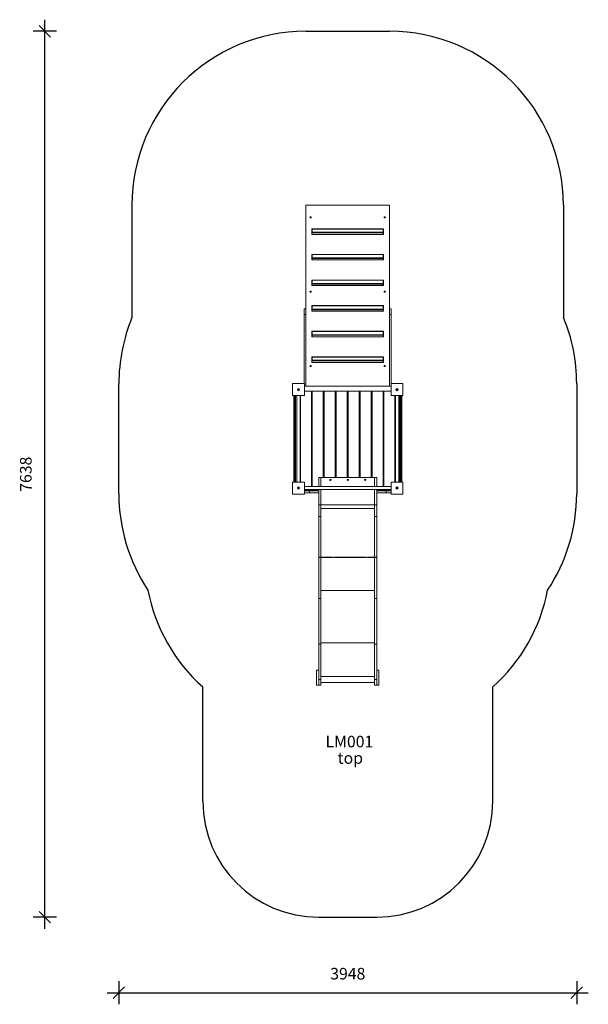
# Model space of a CAD drawing. Units: millimetres. Extents: x 14058 to 18961, y 14137 to 22627.
import ezdxf

# ---------------------------------------------------------------- set-up
doc = ezdxf.new("R2010")
doc.units = ezdxf.units.MM
doc.header["$PDSIZE"] = -1
doc.linetypes.add('CENTERX2', pattern=[20.32, 12.7, -2.54, 2.54, -2.54])
doc.layers.get('0').update_dxf_attribs({"color": 1})
for name, color, linetype in [('SAFETY_AREA', 3, 'Continuous'), ('TIPTAP', 6, 'Continuous'), ('TIPTAP_A1', 4, 'Continuous'), ('TIPTAP_A2', 4, 'Continuous'), ('TIPTAP_DIM', 9, 'Continuous'), ('TIPTAP_TXT', 4, 'Continuous')]:
    doc.layers.add(name, color=color, linetype=linetype)
doc.styles.get("Standard").update_dxf_attribs({"font": 'arial.ttf'})
doc.styles.add('style1', font='arial.ttf', dxfattribs={"height": 100})
doc.dimstyles.new('14C69D08', dxfattribs={"dimscale": 100, "dimtxt": 1, "dimasz": 1, "dimexe": 1, "dimexo": 1, "dimgap": 1, "dimtad": 1, "dimdec": 0, "dimtxsty": 'Standard', "dimblk": 'OBLIQUE', "dimcen": 2.5, "dimdle": 1, "dimadec": 0, "dimazin": 0, "dimtfac": 1, "dimtdec": 0, "dimtmove": 0, "dimatfit": 3, "dimldrblk": 'OBLIQUE', "dimfxl": 0, "dimarcsym": 0})

# ---------------------------------------------------------------- blocks, each defined once
blk = doc.blocks.new('_Oblique')
at = {"color": 0, "linetype": 'ByBlock', "lineweight": -2}
blk.add_line((-0.5, -0.5), (0.5, 0.5), dxfattribs=at)
blk = doc.blocks.new('*D2')
at = {"layer": 'Defpoints', "color": 0}
for p in [(14274.6, 22526.7), (16526, 22526.7), (16637, 14888.2)]:
    blk.add_point(p, dxfattribs=at)
at = {"layer": 'TIPTAP_DIM', "color": 0, "linetype": 'ByBlock', "lineweight": -2}
for p, q in [((14274.6, 14788.2), (14274.6, 22626.7)), ((14374.6, 22526.7), (14174.6, 22526.7)), ((14374.6, 14888.2), (14174.6, 14888.2))]:
    blk.add_line(p, q, dxfattribs=at)
at = {"layer": 'TIPTAP_DIM', "color": 0, "lineweight": -2, "xscale": 100, "yscale": 100, "zscale": 100}
for p, rotation in [((14274.6, 22526.7), 90), ((14274.6, 14888.2), 270)]:
    blk.add_blockref('_Oblique', p, dxfattribs=dict(at, rotation=rotation))
at = {"layer": 'TIPTAP_DIM', "color": 0, "insert": (14123.5, 18707.4), "char_height": 100, "attachment_point": 5, "rotation": 90}
blk.add_mtext('7638', dxfattribs=at)
blk = doc.blocks.new('*D3')
at = {"layer": 'Defpoints', "color": 0}
for p in [(14913, 18538.8), (18861, 18538.8), (18861, 14236.7)]:
    blk.add_point(p, dxfattribs=at)
at = {"layer": 'TIPTAP_DIM', "color": 0, "linetype": 'ByBlock', "lineweight": -2}
for p, q in [((14913, 14336.7), (14913, 14136.7)), ((18861, 14336.7), (18861, 14136.7)), ((14813, 14236.7), (18961, 14236.7))]:
    blk.add_line(p, q, dxfattribs=at)
at = {"layer": 'TIPTAP_DIM', "color": 0, "lineweight": -2, "xscale": 100, "yscale": 100, "zscale": 100, "rotation": 180}
blk.add_blockref('_Oblique', (14913, 14236.7), dxfattribs=at)
at = {"layer": 'TIPTAP_DIM', "color": 0, "lineweight": -2, "xscale": 100, "yscale": 100, "zscale": 100}
blk.add_blockref('_Oblique', (18861, 14236.7), dxfattribs=at)
at = {"layer": 'TIPTAP_DIM', "color": 0, "insert": (16887, 14387.8), "char_height": 100, "attachment_point": 5}
blk.add_mtext('3948', dxfattribs=at)
blk = doc.blocks.new('LM001_top')
at = {"layer": 'SAFETY_AREA', "linetype": 'Continuous'}
for p, q in [((-364, 3475.3), (356, 3475.3)), ((-1864, 1975.3), (-1864, 1006.6)), ((1856, 1975.3), (1856, 1011.5)), ((-1977, -512.5), (-1977, 435.5)), ((1971, 435.5), (1971, -512.5)), ((-1253, -3163.2), (-1253, -2178.4)), ((1247, -3163.2), (1247, -2178.4)), ((-253, -4163.2), (247, -4163.2))]:
    blk.add_line(p, q, dxfattribs=at)
for centre, radius, start, end in [((-364, 1975.3), 1500, 90, 180), ((356, 1975.3), 1500, 0, 90), ((-477, 435.5), 1500, 157.61814, 180), ((471, 435.5), 1500, 0, 22.58164), ((-477, -512.5), 1500, 180, 213.61769), ((471, -512.5), 1500, 326.38231, 0), ((-253, -1060.3), 1500, 190.86207, 228.18969), ((247, -1060.3), 1500, 311.81031, 349.13793), ((-253, -3163.2), 1000, 180, 270), ((247, -3163.2), 1000, 270, 0)]:
    blk.add_arc(centre, radius, start, end, dxfattribs=at)
at = {"layer": 'TIPTAP', "linetype": 'Continuous', "lineweight": 15}
for p, q in [((-364, 1082.7), (-364, 1975.3)), ((-364, 1975.3), (356, 1975.3)), ((356, 1082.7), (356, 1975.3)), ((-314, 1740.6), (-314, 1768.4)), ((-314, 1727.6), (-314, 1740.6)), ((302, 1772.4), (-310, 1772.4)), ((-310, 1770.4), (-310, 1772.4)), ((-310, 1770.4), (-310, 1742.6)), ((302, 1770.4), (-310, 1770.4)), ((-310, 1742.6), (-310, 1737.2)), ((-310, 1742.6), (302, 1742.6)), ((302, 1737.2), (-310, 1737.2)), ((-310, 1737.2), (-310, 1724.2)), ((-310, 1724.2), (302, 1724.2)), ((302, 1772.4), (302, 1770.4)), ((302, 1742.6), (302, 1770.4)), ((302, 1737.2), (302, 1742.6)), ((302, 1724.2), (302, 1737.2)), ((306, 1768.4), (306, 1740.6)), ((306, 1740.6), (306, 1727.6)), ((-314, 1519.8), (-314, 1547.5)), ((302, 1551.5), (-310, 1551.5)), ((-310, 1549.5), (-310, 1551.5)), ((302, 1549.5), (-310, 1549.5)), ((-310, 1549.5), (-310, 1521.8)), ((302, 1551.5), (302, 1549.5)), ((302, 1521.8), (302, 1549.5)), ((306, 1547.5), (306, 1519.8)), ((-314, 1506.8), (-314, 1519.8)), ((-310, 1521.8), (-310, 1516.3)), ((-310, 1521.8), (302, 1521.8)), ((302, 1516.3), (-310, 1516.3)), ((-310, 1516.3), (-310, 1503.3)), ((-310, 1503.3), (302, 1503.3)), ((302, 1516.3), (302, 1521.8)), ((302, 1503.3), (302, 1516.3)), ((306, 1519.8), (306, 1506.8)), ((-314, 1299), (-314, 1326.7)), ((-314, 1286), (-314, 1299)), ((302, 1330.7), (-310, 1330.7)), ((-310, 1328.7), (-310, 1330.7)), ((302, 1328.7), (-310, 1328.7)), ((-310, 1328.7), (-310, 1301)), ((-310, 1301), (302, 1301)), ((-310, 1301), (-310, 1295.5)), ((302, 1295.5), (-310, 1295.5)), ((-310, 1295.5), (-310, 1282.5)), ((-310, 1282.5), (302, 1282.5)), ((302, 1330.7), (302, 1328.7)), ((302, 1301), (302, 1328.7)), ((302, 1295.5), (302, 1301)), ((302, 1282.5), (302, 1295.5)), ((306, 1326.7), (306, 1299)), ((306, 1299), (306, 1286)), ((-314, 1078.1), (-314, 1105.8)), ((302, 1109.8), (-310, 1109.8)), ((-310, 1107.8), (-310, 1109.8)), ((302, 1107.8), (-310, 1107.8)), ((-310, 1107.8), (-310, 1080.1)), ((302, 1109.8), (302, 1107.8)), ((302, 1080.1), (302, 1107.8)), ((306, 1105.8), (306, 1078.1)), ((-379, 1082.7), (-364, 1082.7)), ((-379, 1032.7), (-379, 1082.7)), ((-364, 1032.7), (-379, 1032.7)), ((-379, 437.5), (-379, 1032.7)), ((-364, 1082.7), (-364, 1032.7)), ((-364, 416.5), (-364, 1032.7)), ((-314, 1065.1), (-314, 1078.1)), ((-310, 1080.1), (302, 1080.1)), ((-310, 1080.1), (-310, 1074.7)), ((302, 1074.7), (-310, 1074.7)), ((-310, 1074.7), (-310, 1061.7)), ((-310, 1061.7), (302, 1061.7)), ((302, 1074.7), (302, 1080.1)), ((302, 1061.7), (302, 1074.7)), ((306, 1078.1), (306, 1065.1)), ((356, 1082.7), (371, 1082.7)), ((356, 1032.7), (356, 1082.7)), ((371, 1032.7), (356, 1032.7)), ((356, 416.5), (356, 1032.7)), ((371, 1082.7), (371, 1032.7)), ((371, 437.5), (371, 1032.7)), ((-314, 857.3), (-314, 885)), ((-314, 844.3), (-314, 857.3)), ((302, 889), (-310, 889)), ((-310, 887), (-310, 889)), ((302, 887), (-310, 887)), ((-310, 887), (-310, 859.3)), ((-310, 859.3), (302, 859.3)), ((-310, 859.3), (-310, 853.8)), ((302, 853.8), (-310, 853.8)), ((-310, 853.8), (-310, 840.8)), ((302, 889), (302, 887)), ((302, 859.3), (302, 887)), ((302, 853.8), (302, 859.3)), ((302, 840.8), (302, 853.8)), ((306, 885), (306, 857.3)), ((306, 857.3), (306, 844.3)), ((-310, 840.8), (302, 840.8)), ((-314, 636.5), (-314, 664.2)), ((-314, 623.5), (-314, 636.5)), ((302, 668.2), (-310, 668.2)), ((-310, 666.2), (-310, 668.2)), ((302, 666.2), (-310, 666.2)), ((-310, 666.2), (-310, 638.5)), ((-310, 638.5), (302, 638.5)), ((-310, 638.5), (-310, 633)), ((302, 633), (-310, 633)), ((-310, 633), (-310, 620)), ((-310, 620), (302, 620)), ((302, 668.2), (302, 666.2)), ((302, 638.5), (302, 666.2)), ((302, 633), (302, 638.5)), ((302, 620), (302, 633)), ((306, 664.2), (306, 636.5)), ((306, 636.5), (306, 623.5)), ((-479, 335.5), (-479, 437.5)), ((-479, 437.5), (-377, 437.5)), ((-377, 437.5), (-377, 335.5)), ((371, 335.5), (371, 437.5)), ((371, 437.5), (473, 437.5)), ((473, 437.5), (473, 335.5)), ((-377, 416.5), (-364, 416.5)), ((-377, 371.5), (371, 371.5)), ((-377, 371.5), (-315, 371.5)), ((-364, 416.5), (356, 416.5)), ((-315, 371.5), (-315, -448.5)), ((-309, 371.5), (-309, -448.5)), ((-309, 371.5), (-214, 371.5)), ((-214, 371.5), (-214, -371.5)), ((-206, 371.5), (-206, -371.5)), ((-206, 371.5), (-111, 371.5)), ((-111, 371.5), (-111, -371.5)), ((-103, 371.5), (-103, -371.5)), ((-103, 371.5), (-8, 371.5)), ((-8, 371.5), (-8, -371.5)), ((0, 371.5), (95, 371.5)), ((0, 371.5), (0, -371.5)), ((95, 371.5), (95, -371.5)), ((103, 371.5), (103, -371.5)), ((103, 371.5), (198, 371.5)), ((198, 371.5), (198, -371.5)), ((206, 371.5), (301, 371.5)), ((206, 371.5), (206, -371.5)), ((301, 371.5), (301, -448.5)), ((309, 371.5), (309, -448.5)), ((309, 371.5), (371, 371.5)), ((356, 416.5), (371, 416.5)), ((-377, 335.5), (-479, 335.5)), ((-468, -412.5), (-468, 335.5)), ((-461, 335.5), (-461, -412.5)), ((-460, -412.5), (-460, 335.5)), ((-453, 335.5), (-453, -412.5)), ((-443, 335.5), (-443, -412.5)), ((-413, 335.5), (-413, -412.5)), ((-410, 335.5), (-410, -412.5)), ((473, 335.5), (371, 335.5)), ((404, 335.5), (404, -412.5)), ((407, 335.5), (407, -412.5)), ((437, 335.5), (437, -412.5)), ((447, -412.5), (447, 335.5)), ((454, 335.5), (454, -412.5)), ((455, -412.5), (455, 335.5)), ((462, 335.5), (462, -412.5)), ((-413, 250.2), (-410, 250.2)), ((-413, 246.5), (-410, 246.5)), ((-413, 201.5), (-410, 201.5)), ((-315, 246.5), (-309, 246.5)), ((-315, 201.5), (-309, 201.5)), ((-214, 246.5), (-206, 246.5)), ((-214, 201.5), (-206, 201.5)), ((-111, 246.5), (-103, 246.5)), ((-111, 201.5), (-103, 201.5)), ((-8, 246.5), (0, 246.5)), ((-8, 201.5), (0, 201.5)), ((95, 246.5), (103, 246.5)), ((95, 201.5), (103, 201.5)), ((198, 246.5), (206, 246.5)), ((198, 201.5), (206, 201.5)), ((301, 246.5), (309, 246.5)), ((301, 201.5), (309, 201.5)), ((404, 250.2), (407, 250.2)), ((404, 246.5), (407, 246.5)), ((404, 201.5), (407, 201.5)), ((-413, -278.5), (-410, -278.5)), ((-413, -323.5), (-410, -323.5)), ((-410, -327.3), (-413, -327.3)), ((-315, -278.5), (-309, -278.5)), ((-315, -323.5), (-309, -323.5)), ((-214, -278.5), (-206, -278.5)), ((-214, -323.5), (-206, -323.5)), ((-111, -278.5), (-103, -278.5)), ((-111, -323.5), (-103, -323.5)), ((-8, -278.5), (0, -278.5)), ((-8, -323.5), (0, -323.5)), ((95, -278.5), (103, -278.5)), ((95, -323.5), (103, -323.5)), ((198, -278.5), (206, -278.5)), ((198, -323.5), (206, -323.5)), ((301, -278.5), (309, -278.5)), ((301, -323.5), (309, -323.5)), ((404, -278.5), (407, -278.5)), ((404, -323.5), (407, -323.5)), ((407, -327.3), (404, -327.3)), ((-479, -514.5), (-479, -412.5)), ((-479, -412.5), (-377, -412.5)), ((-377, -412.5), (-377, -514.5)), ((247, -371.5), (-253, -371.5)), ((-253, -373.5), (-253, -371.5)), ((-253, -373.5), (-234, -373.5)), ((-253, -451), (-253, -373.5)), ((-234, -451), (-234, -373.5)), ((-234, -373.5), (228, -373.5)), ((-8, -391.2), (-8, -395.8)), ((0, -388.9), (0, -398.1)), ((228, -373.5), (247, -373.5)), ((228, -451), (228, -373.5)), ((247, -371.5), (247, -373.5)), ((247, -451), (247, -373.5)), ((371, -514.5), (371, -412.5)), ((371, -412.5), (473, -412.5)), ((473, -412.5), (473, -514.5)), ((-253, -448.5), (-377, -448.5)), ((-377, -448.5), (-315, -448.5)), ((371, -451), (-377, -451)), ((-377, -476), (371, -476)), ((-253, -478.5), (-377, -478.5)), ((-334, -488.5), (-377, -488.5)), ((-334, -503.5), (-377, -503.5)), ((-334, -503.5), (-334, -488.5)), ((-334, -488.5), (-254, -488.5)), ((-254, -503.5), (-334, -503.5)), ((-309, -448.5), (-253, -448.5)), ((-254, -488.5), (-253, -488.5)), ((-254, -488.5), (-254, -503.5)), ((-253, -495.5), (-254, -495.5)), ((-254, -496.5), (-253, -496.5)), ((-253, -503.5), (-254, -503.5)), ((-253, -608.5), (-253, -476)), ((-234, -608.5), (-234, -476)), ((228, -608.5), (228, -476)), ((371, -448.5), (247, -448.5)), ((247, -448.5), (301, -448.5)), ((247, -608.5), (247, -476)), ((371, -478.5), (247, -478.5)), ((247, -488.5), (248, -488.5)), ((248, -495.5), (247, -495.5)), ((247, -496.5), (248, -496.5)), ((248, -503.5), (247, -503.5)), ((248, -503.5), (248, -488.5)), ((248, -488.5), (328, -488.5)), ((328, -503.5), (248, -503.5)), ((309, -448.5), (371, -448.5)), ((328, -488.5), (328, -503.5)), ((328, -488.5), (371, -488.5)), ((328, -503.5), (371, -503.5)), ((-377, -514.5), (-479, -514.5)), ((473, -514.5), (371, -514.5)), ((-253, -608.5), (-234, -608.5)), ((-253, -709.2), (-253, -608.5)), ((-234, -709.2), (-234, -608.5)), ((-234, -608.5), (228, -608.5)), ((-234, -640), (228, -640)), ((228, -608.5), (247, -608.5)), ((228, -709.2), (228, -608.5)), ((247, -709.2), (247, -608.5)), ((-253, -709.2), (-234, -709.2)), ((-253, -1416.4), (-253, -709.2)), ((-234, -1416.4), (-234, -709.2)), ((228, -709.2), (247, -709.2)), ((228, -1416.4), (228, -709.2)), ((247, -1416.4), (247, -709.2)), ((-234, -1347.2), (228, -1347.2)), ((-253, -1416.4), (-234, -1416.4)), ((-253, -1809), (-253, -1416.4)), ((-234, -1809), (-234, -1416.4)), ((228, -1416.4), (247, -1416.4)), ((228, -1809), (228, -1416.4)), ((247, -1809), (247, -1416.4)), ((-253, -1809), (-234, -1809)), ((-253, -2113.5), (-253, -1809)), ((-234, -1797.7), (228, -1797.7)), ((-234, -2113.5), (-234, -1809)), ((228, -1809), (247, -1809)), ((228, -2113.5), (228, -1809)), ((247, -2113.5), (247, -1809)), ((-272, -2163.2), (-272, -2033.2)), ((-272, -2033.2), (-253, -2033.2)), ((247, -2033.2), (266, -2033.2)), ((266, -2163.2), (266, -2033.2)), ((-253, -2113.5), (-234, -2113.5)), ((-253, -2162.9), (-253, -2113.5)), ((-234, -2087.3), (228, -2087.3)), ((-234, -2162.9), (-234, -2113.5)), ((228, -2113.5), (247, -2113.5)), ((228, -2162.9), (228, -2113.5)), ((247, -2162.9), (247, -2113.5)), ((-272, -2163.2), (-253, -2163.2)), ((-253, -2162.9), (-234, -2162.9)), ((-253, -2163.2), (-253, -2162.9)), ((-234, -2138.4), (228, -2138.4)), ((228, -2162.9), (247, -2162.9)), ((247, -2163.2), (247, -2162.9)), ((247, -2163.2), (266, -2163.2))]:
    blk.add_line(p, q, dxfattribs=at)
at = {"layer": 'TIPTAP', "linetype": 'CENTERX2'}
blk.add_line((-253, -1060.3), (247, -1060.3), dxfattribs=at)
at = {"layer": 'TIPTAP', "linetype": 'Continuous', "lineweight": 15, "flags": 128}
for points in [[(-324, 1875.7), (-325.3, 1875.6), (-326.6, 1875.1), (-327.7, 1874.4), (-328.4, 1873.4), (-328.9, 1872.3), (-329, 1871.1), (-328.7, 1869.9), (-328.1, 1868.9), (-327.2, 1868), (-326, 1867.4), (-324.7, 1867.1), (-323.3, 1867.1), (-322, 1867.4), (-320.8, 1868), (-319.9, 1868.9), (-319.3, 1869.9), (-319, 1871.1), (-319.1, 1872.3), (-319.6, 1873.4), (-320.3, 1874.4), (-321.4, 1875.1), (-322.7, 1875.6), (-324, 1875.7)], [(316, 1875.7), (317.3, 1875.6), (318.6, 1875.1), (319.7, 1874.4), (320.4, 1873.4), (320.9, 1872.3), (321, 1871.1), (320.7, 1869.9), (320.1, 1868.9), (319.2, 1868), (318, 1867.4), (316.7, 1867.1), (315.3, 1867.1), (314, 1867.4), (312.8, 1868), (311.9, 1868.9), (311.3, 1869.9), (311, 1871.1), (311.1, 1872.3), (311.6, 1873.4), (312.3, 1874.4), (313.4, 1875.1), (314.7, 1875.6), (316, 1875.7)], [(-310, 1770.4), (-310.8, 1770.3), (-311.5, 1770.2), (-312.2, 1770), (-312.8, 1769.8), (-313.3, 1769.5), (-313.7, 1769.1), (-313.9, 1768.7), (-314, 1768.4)], [(-310, 1742.6), (-310.8, 1742.6), (-311.5, 1742.5), (-312.2, 1742.3), (-312.8, 1742.1), (-313.3, 1741.7), (-313.7, 1741.4), (-313.9, 1741), (-314, 1740.6)], [(306, 1768.4), (305.9, 1768.7), (305.7, 1769.1), (305.3, 1769.5), (304.8, 1769.8), (304.2, 1770), (303.5, 1770.2), (302.8, 1770.3), (302, 1770.4)], [(306, 1740.6), (305.9, 1741), (305.7, 1741.4), (305.3, 1741.7), (304.8, 1742.1), (304.2, 1742.3), (303.5, 1742.5), (302.8, 1742.6), (302, 1742.6)], [(-310, 1549.5), (-310.8, 1549.5), (-311.5, 1549.4), (-312.2, 1549.2), (-312.8, 1548.9), (-313.3, 1548.6), (-313.7, 1548.3), (-313.9, 1547.9), (-314, 1547.5)], [(306, 1547.5), (305.9, 1547.9), (305.7, 1548.3), (305.3, 1548.6), (304.8, 1548.9), (304.2, 1549.2), (303.5, 1549.4), (302.8, 1549.5), (302, 1549.5)], [(-310, 1521.8), (-310.8, 1521.8), (-311.5, 1521.6), (-312.2, 1521.5), (-312.8, 1521.2), (-313.3, 1520.9), (-313.7, 1520.6), (-313.9, 1520.2), (-314, 1519.8)], [(306, 1519.8), (305.9, 1520.2), (305.7, 1520.6), (305.3, 1520.9), (304.8, 1521.2), (304.2, 1521.5), (303.5, 1521.6), (302.8, 1521.8), (302, 1521.8)], [(-310, 1328.7), (-310.8, 1328.6), (-311.5, 1328.5), (-312.2, 1328.3), (-312.8, 1328.1), (-313.3, 1327.8), (-313.7, 1327.4), (-313.9, 1327.1), (-314, 1326.7)], [(-310, 1301), (-310.8, 1300.9), (-311.5, 1300.8), (-312.2, 1300.6), (-312.8, 1300.4), (-313.3, 1300.1), (-313.7, 1299.7), (-313.9, 1299.4), (-314, 1299)], [(306, 1326.7), (305.9, 1327.1), (305.7, 1327.4), (305.3, 1327.8), (304.8, 1328.1), (304.2, 1328.3), (303.5, 1328.5), (302.8, 1328.6), (302, 1328.7)], [(306, 1299), (305.9, 1299.4), (305.7, 1299.7), (305.3, 1300.1), (304.8, 1300.4), (304.2, 1300.6), (303.5, 1300.8), (302.8, 1300.9), (302, 1301)], [(-324, 1234.9), (-325.3, 1234.7), (-326.6, 1234.2), (-327.7, 1233.5), (-328.4, 1232.5), (-328.9, 1231.4), (-329, 1230.2), (-328.7, 1229.1), (-328.1, 1228), (-327.2, 1227.2), (-326, 1226.6), (-324.7, 1226.2), (-323.3, 1226.2), (-322, 1226.6), (-320.8, 1227.2), (-319.9, 1228), (-319.3, 1229.1), (-319, 1230.2), (-319.1, 1231.4), (-319.6, 1232.5), (-320.3, 1233.5), (-321.4, 1234.2), (-322.7, 1234.7), (-324, 1234.9)], [(316, 1234.9), (317.3, 1234.7), (318.6, 1234.2), (319.7, 1233.5), (320.4, 1232.5), (320.9, 1231.4), (321, 1230.2), (320.7, 1229.1), (320.1, 1228), (319.2, 1227.2), (318, 1226.6), (316.7, 1226.2), (315.3, 1226.2), (314, 1226.6), (312.8, 1227.2), (311.9, 1228), (311.3, 1229.1), (311, 1230.2), (311.1, 1231.4), (311.6, 1232.5), (312.3, 1233.5), (313.4, 1234.2), (314.7, 1234.7), (316, 1234.9)], [(-310, 1107.8), (-310.8, 1107.8), (-311.5, 1107.7), (-312.2, 1107.5), (-312.8, 1107.3), (-313.3, 1107), (-313.7, 1106.6), (-313.9, 1106.2), (-314, 1105.8)], [(306, 1105.8), (305.9, 1106.2), (305.7, 1106.6), (305.3, 1107), (304.8, 1107.3), (304.2, 1107.5), (303.5, 1107.7), (302.8, 1107.8), (302, 1107.8)], [(-310, 1080.1), (-310.8, 1080.1), (-311.5, 1080), (-312.2, 1079.8), (-312.8, 1079.5), (-313.3, 1079.2), (-313.7, 1078.9), (-313.9, 1078.5), (-314, 1078.1)], [(306, 1078.1), (305.9, 1078.5), (305.7, 1078.9), (305.3, 1079.2), (304.8, 1079.5), (304.2, 1079.8), (303.5, 1080), (302.8, 1080.1), (302, 1080.1)], [(-310, 887), (-310.8, 887), (-311.5, 886.9), (-312.2, 886.7), (-312.8, 886.4), (-313.3, 886.1), (-313.7, 885.8), (-313.9, 885.4), (-314, 885)], [(-310, 859.3), (-310.8, 859.3), (-311.5, 859.1), (-312.2, 859), (-312.8, 858.7), (-313.3, 858.4), (-313.7, 858.1), (-313.9, 857.7), (-314, 857.3)], [(306, 885), (305.9, 885.4), (305.7, 885.8), (305.3, 886.1), (304.8, 886.4), (304.2, 886.7), (303.5, 886.9), (302.8, 887), (302, 887)], [(306, 857.3), (305.9, 857.7), (305.7, 858.1), (305.3, 858.4), (304.8, 858.7), (304.2, 859), (303.5, 859.1), (302.8, 859.3), (302, 859.3)], [(-310, 666.2), (-310.8, 666.1), (-311.5, 666), (-312.2, 665.8), (-312.8, 665.6), (-313.3, 665.3), (-313.7, 664.9), (-313.9, 664.6), (-314, 664.2)], [(-310, 638.5), (-310.8, 638.4), (-311.5, 638.3), (-312.2, 638.1), (-312.8, 637.9), (-313.3, 637.6), (-313.7, 637.2), (-313.9, 636.8), (-314, 636.5)], [(306, 664.2), (305.9, 664.6), (305.7, 664.9), (305.3, 665.3), (304.8, 665.6), (304.2, 665.8), (303.5, 666), (302.8, 666.1), (302, 666.2)], [(306, 636.5), (305.9, 636.8), (305.7, 637.2), (305.3, 637.6), (304.8, 637.9), (304.2, 638.1), (303.5, 638.3), (302.8, 638.4), (302, 638.5)], [(-324, 594), (-325.3, 593.8), (-326.6, 593.4), (-327.7, 592.6), (-328.4, 591.7), (-328.9, 590.6), (-329, 589.4), (-328.7, 588.2), (-328.1, 587.2), (-327.2, 586.3), (-326, 585.7), (-324.7, 585.4), (-323.3, 585.4), (-322, 585.7), (-320.8, 586.3), (-319.9, 587.2), (-319.3, 588.2), (-319, 589.4), (-319.1, 590.6), (-319.6, 591.7), (-320.3, 592.6), (-321.4, 593.4), (-322.7, 593.8), (-324, 594)], [(316, 594), (317.3, 593.8), (318.6, 593.4), (319.7, 592.6), (320.4, 591.7), (320.9, 590.6), (321, 589.4), (320.7, 588.2), (320.1, 587.2), (319.2, 586.3), (318, 585.7), (316.7, 585.4), (315.3, 585.4), (314, 585.7), (312.8, 586.3), (311.9, 587.2), (311.3, 588.2), (311, 589.4), (311.1, 590.6), (311.6, 591.7), (312.3, 592.6), (313.4, 593.4), (314.7, 593.8), (316, 594)]]:
    blk.add_lwpolyline(points, dxfattribs=at)
at = {"layer": 'TIPTAP', "linetype": 'Continuous', "lineweight": 15}
for centre, radius in [((-428, 386.5), 10), ((-428, 386.5), 2.5), ((422, 386.5), 10), ((422, 386.5), 2.5), ((-153, -393.5), 5.5), ((-3, -393.5), 5.5), ((147, -393.5), 5.25), ((-428, -463.5), 10), ((-428, -463.5), 2.5), ((422, -463.5), 10), ((422, -463.5), 2.5)]:
    blk.add_circle(centre, radius, dxfattribs=at)
for centre, radius, start, end in [((-310, 1768.4), 4, 90, 180), ((-310.3, 1740.9), 3.76, 184.40038, 273.81087), ((-310.3, 1727.9), 3.76, 184.40193, 273.80932), ((302, 1768.4), 4, 0, 90), ((302.2, 1740.9), 3.76, 266.18894, 355.60055), ((302.2, 1727.9), 3.76, 266.19049, 355.599), ((-310, 1547.5), 4, 90, 180), ((302, 1547.5), 4, 0, 90), ((-310.3, 1520.1), 3.76, 184.40136, 273.81184), ((-310.3, 1507.1), 3.76, 184.40136, 273.81184), ((302.2, 1520.1), 3.76, 266.18797, 355.59957), ((302.2, 1507.1), 3.76, 266.18797, 355.59957), ((-310, 1326.7), 4, 90, 180), ((-310.3, 1299.3), 3.76, 184.40214, 273.81107), ((-310.3, 1286.3), 3.76, 184.40214, 273.81107), ((302, 1326.7), 4, 0, 90), ((302.2, 1299.3), 3.76, 266.18875, 355.59879), ((302.2, 1286.3), 3.76, 266.18875, 355.59879), ((-310, 1105.8), 4, 90, 180), ((302, 1105.8), 4, 0, 90), ((-310.3, 1078.4), 3.76, 184.40321, 273.80999), ((-310.3, 1065.4), 3.76, 184.40136, 273.81184), ((302.2, 1078.4), 3.76, 266.18982, 355.59772), ((302.2, 1065.4), 3.76, 266.18797, 355.59957), ((-310, 885), 4, 90, 180), ((-310.3, 857.6), 3.76, 184.40136, 273.81184), ((302, 885), 4, 0, 90), ((302.2, 857.6), 3.76, 266.18797, 355.59957), ((-310.3, 844.6), 3.76, 184.40136, 273.81184), ((302.2, 844.6), 3.76, 266.18797, 355.59957), ((-310, 664.2), 4, 90, 180), ((-310.3, 636.7), 3.76, 184.40214, 273.81107), ((-310.3, 623.7), 3.76, 184.40214, 273.81107), ((302, 664.2), 4, 0, 90), ((302.2, 636.7), 3.76, 266.18875, 355.59879), ((302.2, 623.7), 3.76, 266.18875, 355.59879), ((-409.3, 250.2), 3.74, 180, 258.63076), ((403.3, 250.2), 3.74, 281.36924, 0), ((-409.3, -327.3), 3.74, 101.36924, 180), ((403.3, -327.3), 3.74, 0, 78.63076)]:
    blk.add_arc(centre, radius, start, end, dxfattribs=at)
at = {"layer": 'TIPTAP_A1', "insert": (-195.1, -2599.2), "char_height": 100, "attachment_point": 1, "style": 'style1'}
blk.add_mtext_dynamic_manual_height_columns('LM001', width=336.287, gutter_width=500, heights=[0], dxfattribs=at)
at = {"layer": 'TIPTAP_A2', "insert": (-149.4, -2740.9), "char_height": 100, "attachment_point": 1, "style": 'style1'}
blk.add_mtext_dynamic_manual_height_columns('{\\W1.93406; }top', width=336.287, gutter_width=500, heights=[0], dxfattribs=at)

msp = doc.modelspace()

# ---------------------------------------------------------------- block references
at = {"layer": 'TIPTAP_TXT'}
msp.add_blockref('LM001_top', (16890, 19051.3), dxfattribs=at)

# ---------------------------------------------------------------- dimensions: what is measured, and where the dimension line sits
at = {"layer": 'TIPTAP_DIM'}
dim = msp.add_linear_dim(base=(14274.6075, 22526.6651), p1=(16636.9832, 14888.1753), p2=(16525.9832, 22526.6651), angle=90, dimstyle='14C69D08', dxfattribs=at)
dim.commit()
dim.dimension.update_dxf_attribs({"geometry": '*D2', "text_midpoint": (14274.6075, 18707.4202), "dimtype": 160})
dim = msp.add_linear_dim(base=(18861, 14236.7), p1=(14913, 18538.8), p2=(18861, 18538.8), dimstyle='14C69D08', dxfattribs=at)
dim.commit()
dim.dimension.update_dxf_attribs({"geometry": '*D3', "text_midpoint": (16887, 14236.7), "dimtype": 160})

doc.saveas('drawing.dxf')
